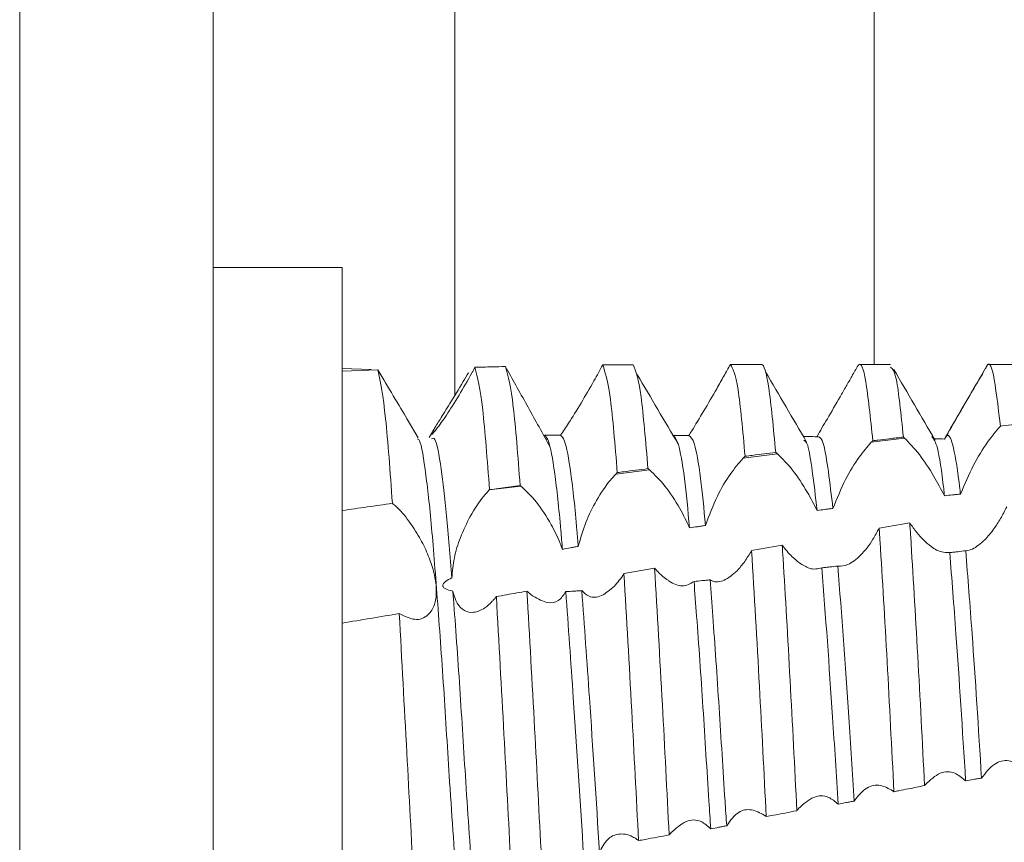
# Model space of a CAD drawing. Units: millimetres. Extents: x -999 to 1217, y -1514 to 2253.
# Drawn here: x -619 to -611, y 462 to 468 of the extents above; entities that cross this region are included whole.
import ezdxf

# ---------------------------------------------------------------- set-up
doc = ezdxf.new("R2010")
doc.units = ezdxf.units.MM

msp = doc.modelspace()

# ---------------------------------------------------------------- linework, layer by layer
at = {"color": 7, "linetype": 'Continuous', "lineweight": 15}
for p, q in [((-618.5754, 496.4), (-618.5754, 2.6)), ((-617.0754, 496.4), (-617.0754, 2.6)), ((-616.0754, 466.25), (-617.0754, 466.25)), ((-616.0754, 458.75), (-616.0754, 466.25)), ((-615.8505, 465.4607), (-616.0754, 465.4672)), ((-616.0754, 465.4484), (-615.799, 465.4571)), ((-612.8254, 465.5), (-613.0652, 465.5)), ((-611.8252, 465.5), (-612.0651, 465.5)), ((-610.8252, 465.5), (-611.0651, 465.5)), ((-615.4876, 464.9296), (-615.5715, 465.074)), ((-610.9736, 465.0221), (-610.9587, 465.0238)), ((-610.9587, 465.0238), (-610.7363, 465.0481)), ((-615.3655, 464.9942), (-615.4017, 464.9319)), ((-611.7169, 464.9289), (-611.9747, 464.8967)), ((-614.4979, 464.9201), (-614.4881, 464.9197)), ((-612.7012, 464.8058), (-612.9684, 464.7724)), ((-613.6925, 464.6818), (-613.9554, 464.6489)), ((-614.6912, 464.5569), (-614.9356, 464.5263)), ((-611.6765, 464.2708), (-611.9138, 464.2303)), ((-612.6654, 464.0986), (-612.9026, 464.0563))]:
    msp.add_line(p, q, dxfattribs=at)
at = {"color": 8, "linetype": 'Continuous', "lineweight": 15}
for p, q in [((-615.202, 465.2611), (-615.202, 473)), ((-611.9531, 465.5), (-611.9531, 473))]:
    msp.add_line(p, q, dxfattribs=at)
at = {"color": 7, "linetype": 'Continuous', "lineweight": 15}
for points, knots in [([(-615.6866, 464.4228), (-615.704, 464.6654), (-615.7404, 465.1719), (-615.7789, 465.3594), (-615.799, 465.4571)], [0, 0, 0, 0, 0.478873, 1, 1, 1, 1]), ([(-615.799, 465.4571), (-615.7591, 465.3892), (-615.6778, 465.2511), (-615.5967, 465.119), (-615.573, 465.0763), (-615.5716, 465.0739)], [0, 0, 0, 0, 0.476373, 0.970286, 1, 1, 1, 1]), ([(-615.0464, 465.4774), (-615.0503, 465.4702), (-615.0581, 465.4558), (-615.0661, 465.4413), (-615.0701, 465.434)], [0, 0, 0, 0, 0.499692, 1, 1, 1, 1]), ([(-615.0464, 465.4774), (-615.003, 465.4784), (-614.9238, 465.4803), (-614.8446, 465.4819), (-614.8088, 465.4827)], [0, 0, 0, 0, 0.548042, 1, 1, 1, 1]), ([(-614.9338, 464.5282), (-614.9513, 464.7592), (-614.988, 465.2416), (-615.0264, 465.3966), (-615.0464, 465.4774)], [0, 0, 0, 0, 0.478897, 1, 1, 1, 1]), ([(-614.6961, 464.5606), (-614.7137, 464.7879), (-614.7506, 465.2628), (-614.7889, 465.4073), (-614.8088, 465.4827)], [0, 0, 0, 0, 0.478549, 1, 1, 1, 1]), ([(-614.4653, 464.8612), (-614.5219, 464.9639), (-614.6363, 465.1714), (-614.7471, 465.369), (-614.803, 465.4688)], [0, 0, 0, 0, 0.494844, 1, 1, 1, 1]), ([(-614.0565, 465.495), (-614.0674, 465.475), (-614.0893, 465.4348), (-614.1125, 465.3933), (-614.1241, 465.3725)], [0, 0, 0, 0, 0.496767, 1, 1, 1, 1]), ([(-613.8191, 465.4974), (-613.8586, 465.4971), (-613.9378, 465.4964), (-614.0169, 465.4955), (-614.0565, 465.495)], [0, 0, 0, 0, 0.499985, 1, 1, 1, 1]), ([(-613.9432, 464.661), (-613.961, 464.8759), (-613.9985, 465.3269), (-614.0366, 465.4373), (-614.0565, 465.495)], [0, 0, 0, 0, 0.476734, 1, 1, 1, 1]), ([(-613.7055, 464.6919), (-613.7235, 464.9029), (-613.7612, 465.346), (-613.7992, 465.4454), (-613.8191, 465.4974)], [0, 0, 0, 0, 0.476008, 1, 1, 1, 1]), ([(-613.0669, 465.4998), (-613.0835, 465.4698), (-613.1173, 465.4089), (-613.1543, 465.3437), (-613.173, 465.3106)], [0, 0, 0, 0, 0.492154, 1, 1, 1, 1]), ([(-612.9529, 464.7878), (-612.971, 464.9855), (-613.0094, 465.4032), (-613.047, 465.4665), (-613.0669, 465.4998)], [0, 0, 0, 0, 0.47353, 1, 1, 1, 1]), ([(-612.7153, 464.8173), (-612.7334, 465.0061), (-612.7697, 465.3836), (-612.8085, 465.5046), (-612.8275, 465.4994), (-612.8295, 465.4989)], [0, 0, 0, 0, 0.472341, 0.944708, 1, 1, 1, 1]), ([(-612.0775, 465.4905), (-612.0933, 465.463), (-612.1226, 465.4119), (-612.1696, 465.3297), (-612.2007, 465.2756), (-612.2164, 465.2483)], [0, 0, 0, 0, 0.364364, 0.678758, 1, 1, 1, 1]), ([(-611.963, 464.9084), (-611.9814, 465.0831), (-612.018, 465.4323), (-612.0558, 465.518), (-612.0753, 465.4933), (-612.0775, 465.4905)], [0, 0, 0, 0, 0.47013, 0.940275, 1, 1, 1, 1]), ([(-611.7256, 464.9364), (-611.744, 465.1133), (-611.778, 465.4396), (-611.8104, 465.4657), (-611.8252, 465.4777)], [0, 0, 0, 0, 0.542069, 1, 1, 1, 1]), ([(-611.4808, 464.9132), (-611.534, 465.0042), (-611.6405, 465.1864), (-611.7469, 465.3689), (-611.8001, 465.4602)], [0, 0, 0, 0, 0.499945, 1, 1, 1, 1]), ([(-611.0791, 465.4879), (-611.1325, 465.3957), (-611.2394, 465.2114), (-611.3464, 465.0272), (-611.3999, 464.9351)], [0, 0, 0, 0, 0.500205, 1, 1, 1, 1]), ([(-610.9736, 465.0221), (-610.9922, 465.177), (-611.0292, 465.4868), (-611.0659, 465.5237), (-611.086, 465.4728), (-611.0884, 465.4668)], [0, 0, 0, 0, 0.468424, 0.936849, 1, 1, 1, 1]), ([(-615.3836, 464.9598), (-615.3785, 464.9702), (-615.3676, 464.9922), (-615.3168, 465.0745), (-615.2396, 465.1983), (-615.1606, 465.3281), (-615.1113, 465.412), (-615.0979, 465.435)], [0, 0, 0, 0, 0.18193, 0.385493, 0.624046, 0.897479, 1, 1, 1, 1]), ([(-615.0701, 465.434), (-615.1033, 465.3754), (-615.1698, 465.2579), (-615.2685, 465.1031), (-615.342, 465.0001), (-615.3794, 464.9547), (-615.3804, 464.9582), (-615.3807, 464.9593)], [0, 0, 0, 0, 0.247468, 0.495711, 0.721116, 0.914324, 1, 1, 1, 1]), ([(-613.4704, 464.8804), (-613.5236, 464.9706), (-613.63, 465.1508), (-613.7364, 465.3316), (-613.7896, 465.422)], [0, 0, 0, 0, 0.499955, 1, 1, 1, 1]), ([(-612.4756, 464.8979), (-612.5288, 464.9886), (-612.6352, 465.1699), (-612.7416, 465.3517), (-612.7948, 465.4426)], [0, 0, 0, 0, 0.4999419, 1, 1, 1, 1]), ([(-611.1063, 465.4369), (-611.1162, 465.4205), (-611.1433, 465.3753), (-611.193, 465.2905), (-611.2335, 465.2211), (-611.2541, 465.1857)], [0, 0, 0, 0, 0.219248, 0.602796, 1, 1, 1, 1]), ([(-614.1241, 465.3725), (-614.1574, 465.3143), (-614.224, 465.1978), (-614.3195, 465.0452), (-614.3638, 464.9794), (-614.3836, 464.95)], [0, 0, 0, 0, 0.354961, 0.711197, 1, 1, 1, 1]), ([(-613.173, 465.3106), (-613.2064, 465.2528), (-613.2732, 465.1369), (-613.3479, 465.0146), (-613.3819, 464.9596), (-613.3893, 464.9478)], [0, 0, 0, 0, 0.438632, 0.879058, 1, 1, 1, 1]), ([(-612.2164, 465.2483), (-612.25, 465.1905), (-612.3135, 465.081), (-612.3704, 464.9846), (-612.3972, 464.9392)], [0, 0, 0, 0, 0.5286877, 1, 1, 1, 1]), ([(-611.2541, 465.1857), (-611.2872, 465.1287), (-611.3405, 465.037), (-611.3885, 464.9529), (-611.4067, 464.9211)], [0, 0, 0, 0, 0.622223, 1, 1, 1, 1]), ([(-611.2836, 464.4945), (-611.2514, 464.5703), (-611.1902, 464.7148), (-611.0771, 464.8999), (-611.007, 464.9827), (-610.9738, 465.022)], [0, 0, 0, 0, 0.367713, 0.700221, 1, 1, 1, 1]), ([(-615.2259, 463.8445), (-615.2393, 464.0134), (-615.2662, 464.3535), (-615.31, 464.7245), (-615.3505, 464.939), (-615.3744, 464.9274), (-615.3828, 464.9234)], [0, 0, 0, 0, 0.262436, 0.528159, 0.834642, 1, 1, 1, 1]), ([(-614.3687, 464.066), (-614.3728, 464.1152), (-614.3922, 464.3477), (-614.4279, 464.6841), (-614.4724, 464.9181), (-614.4981, 464.941), (-614.5082, 464.95)], [0, 0, 0, 0, 0.091143, 0.430913, 0.776065, 1, 1, 1, 1]), ([(-614.3836, 464.95), (-614.394, 464.95), (-614.4148, 464.95), (-614.4563, 464.95), (-614.4875, 464.95), (-614.5082, 464.95)], [0, 0, 0, 0, 0.250448, 0.500856, 1, 1, 1, 1]), ([(-614.2457, 464.0894), (-614.2491, 464.1306), (-614.2678, 464.3537), (-614.3029, 464.6842), (-614.3475, 464.919), (-614.3734, 464.9412), (-614.3836, 464.95)], [0, 0, 0, 0, 0.077794, 0.421304, 0.770256, 1, 1, 1, 1]), ([(-613.3829, 464.2327), (-613.3961, 464.3688), (-613.4242, 464.6567), (-613.4699, 464.916), (-613.499, 464.9376), (-613.5134, 464.9483)], [0, 0, 0, 0, 0.311581, 0.659249, 1, 1, 1, 1]), ([(-613.3893, 464.9478), (-613.3996, 464.9479), (-613.4203, 464.948), (-613.4607, 464.9481), (-613.4907, 464.9483), (-613.5104, 464.9483)], [0, 0, 0, 0, 0.256378, 0.512849, 1, 1, 1, 1]), ([(-613.2595, 464.251), (-613.2722, 464.3802), (-613.2999, 464.6614), (-613.3454, 464.9185), (-613.3747, 464.9381), (-613.3893, 464.9478)], [0, 0, 0, 0, 0.300551, 0.653843, 1, 1, 1, 1]), ([(-612.3972, 464.9392), (-612.4179, 464.9395), (-612.4489, 464.9399), (-612.4833, 464.9403), (-612.4971, 464.9405), (-612.5006, 464.9405)], [0, 0, 0, 0, 0.59964, 0.8994892, 1, 1, 1, 1]), ([(-612.2719, 464.3831), (-612.2957, 464.5825), (-612.3385, 464.9416), (-612.3792, 464.94), (-612.3972, 464.9392)], [0, 0, 0, 0, 0.555196, 1, 1, 1, 1]), ([(-611.963, 464.9084), (-611.9489, 464.9101), (-611.9067, 464.9151), (-611.8275, 464.9245), (-611.7625, 464.9321), (-611.7256, 464.9364)], [0, 0, 0, 0, 0.177984, 0.533986, 1, 1, 1, 1]), ([(-611.7256, 464.9364), (-611.7242, 464.9352), (-611.7213, 464.9328), (-611.7184, 464.9302), (-611.7169, 464.9289)], [0, 0, 0, 0, 0.499825, 1, 1, 1, 1]), ([(-611.7169, 464.9289), (-611.6797, 464.8903), (-611.608, 464.8161), (-611.4961, 464.6497), (-611.4339, 464.5322), (-611.4072, 464.4815)], [0, 0, 0, 0, 0.381399, 0.733132, 1, 1, 1, 1]), ([(-611.4072, 464.4815), (-611.4092, 464.4993), (-611.4272, 464.6598), (-611.4613, 464.8866), (-611.491, 464.9229), (-611.505, 464.94)], [0, 0, 0, 0, 0.061946, 0.558759, 1, 1, 1, 1]), ([(-611.4067, 464.9211), (-611.4273, 464.9216), (-611.4539, 464.9222), (-611.4806, 464.9228), (-611.4866, 464.923)], [0, 0, 0, 0, 0.774646, 1, 1, 1, 1]), ([(-611.2836, 464.4945), (-611.2851, 464.5079), (-611.3027, 464.663), (-611.3379, 464.8825), (-611.3766, 464.9737), (-611.3993, 464.9339), (-611.4067, 464.9211)], [0, 0, 0, 0, 0.03725, 0.429819, 0.816262, 1, 1, 1, 1]), ([(-615.1847, 461.4176), (-615.2045, 461.6958), (-615.2404, 462.2032), (-615.2887, 463.0025), (-615.3389, 463.6975), (-615.3855, 464.2939), (-615.4328, 464.7098), (-615.4696, 464.9209), (-615.488, 464.9195), (-615.4908, 464.9193)], [0, 0, 0, 0, 0.187923, 0.342798, 0.501203, 0.657012, 0.813486, 0.971719, 1, 1, 1, 1]), ([(-612.3953, 464.3678), (-612.4197, 464.5818), (-612.4555, 464.8961), (-612.4894, 464.9091), (-612.5003, 464.9132)], [0, 0, 0, 0, 0.680623, 1, 1, 1, 1]), ([(-612.2719, 464.3831), (-612.2408, 464.4596), (-612.1824, 464.6037), (-612.0733, 464.7818), (-612.0059, 464.8603), (-611.9747, 464.8967)], [0, 0, 0, 0, 0.3782703, 0.7121718, 1, 1, 1, 1]), ([(-611.9747, 464.8967), (-611.9727, 464.8987), (-611.9688, 464.9027), (-611.965, 464.9065), (-611.963, 464.9084)], [0, 0, 0, 0, 0.499921, 1, 1, 1, 1]), ([(-613.2595, 464.251), (-613.2308, 464.3286), (-613.1779, 464.4721), (-613.0704, 464.6534), (-613.002, 464.7333), (-612.9684, 464.7724)], [0, 0, 0, 0, 0.376193, 0.694582, 1, 1, 1, 1]), ([(-612.9684, 464.7724), (-612.9658, 464.775), (-612.9606, 464.7803), (-612.9554, 464.7853), (-612.9529, 464.7878)], [0, 0, 0, 0, 0.499779, 1, 1, 1, 1]), ([(-612.9529, 464.7878), (-612.9342, 464.7901), (-612.8853, 464.7962), (-612.8061, 464.806), (-612.7456, 464.8135), (-612.7153, 464.8173)], [0, 0, 0, 0, 0.235174, 0.617599, 1, 1, 1, 1]), ([(-612.7153, 464.8173), (-612.7133, 464.8157), (-612.7099, 464.813), (-612.7052, 464.8092), (-612.7025, 464.8069), (-612.7012, 464.8058)], [0, 0, 0, 0, 0.441022, 0.7202, 1, 1, 1, 1]), ([(-612.7012, 464.8058), (-612.663, 464.7678), (-612.5892, 464.6942), (-612.4786, 464.5304), (-612.4195, 464.4151), (-612.3953, 464.3678)], [0, 0, 0, 0, 0.386987, 0.748612, 1, 1, 1, 1]), ([(-614.2457, 464.0894), (-614.2279, 464.152), (-614.1923, 464.277), (-614.102, 464.4559), (-614.0199, 464.5792), (-613.9692, 464.634), (-613.9554, 464.6489)], [0, 0, 0, 0, 0.281497, 0.561659, 0.880555, 1, 1, 1, 1]), ([(-613.9554, 464.6489), (-613.9533, 464.651), (-613.9492, 464.6551), (-613.9452, 464.659), (-613.9432, 464.661)], [0, 0, 0, 0, 0.5000455, 1, 1, 1, 1]), ([(-613.9432, 464.661), (-613.927, 464.6631), (-613.8792, 464.6693), (-613.8, 464.6797), (-613.737, 464.6878), (-613.7055, 464.6919)], [0, 0, 0, 0, 0.204479, 0.602224, 1, 1, 1, 1]), ([(-613.7055, 464.6919), (-613.7037, 464.6905), (-613.7006, 464.6882), (-613.6963, 464.6848), (-613.6938, 464.6828), (-613.6925, 464.6818)], [0, 0, 0, 0, 0.431015, 0.715544, 1, 1, 1, 1]), ([(-613.6925, 464.6818), (-613.6536, 464.6443), (-613.5778, 464.5713), (-613.4651, 464.4044), (-613.4073, 464.2836), (-613.3829, 464.2327)], [0, 0, 0, 0, 0.379732, 0.738351, 1, 1, 1, 1]), ([(-614.9338, 464.5282), (-614.9279, 464.529), (-614.8989, 464.533), (-614.8447, 464.5404), (-614.7713, 464.5504), (-614.7212, 464.5572), (-614.6961, 464.5606)], [0, 0, 0, 0, 0.0734248, 0.3671597, 0.6835465, 1, 1, 1, 1]), ([(-614.6912, 464.5569), (-614.6919, 464.5574), (-614.6931, 464.5583), (-614.6947, 464.5596), (-614.6956, 464.5603), (-614.6961, 464.5606)], [0, 0, 0, 0, 0.426863, 0.713398, 1, 1, 1, 1]), ([(-614.6912, 464.5569), (-614.6515, 464.5198), (-614.5738, 464.4475), (-614.4648, 464.2811), (-614.3988, 464.147), (-614.3745, 464.0815), (-614.3687, 464.066)], [0, 0, 0, 0, 0.3554749, 0.6937551, 0.9279194, 1, 1, 1, 1]), ([(-615.2259, 463.8445), (-615.2214, 463.8962), (-615.2126, 463.9995), (-615.159, 464.1666), (-615.0813, 464.3331), (-615.001, 464.4553), (-614.9504, 464.5103), (-614.9356, 464.5263)], [0, 0, 0, 0, 0.201018, 0.401022, 0.629057, 0.891801, 1, 1, 1, 1]), ([(-614.9356, 464.5263), (-614.9353, 464.5266), (-614.9347, 464.5273), (-614.9341, 464.5279), (-614.9338, 464.5282)], [0, 0, 0, 0, 0.5010199, 1, 1, 1, 1]), ([(-611.4072, 464.4815), (-611.3866, 464.4837), (-611.3557, 464.487), (-611.3145, 464.4913), (-611.2939, 464.4934), (-611.2836, 464.4945)], [0, 0, 0, 0, 0.500035, 0.750028, 1, 1, 1, 1]), ([(-616.0754, 464.3667), (-616.0106, 464.3761), (-615.881, 464.395), (-615.7514, 464.4135), (-615.6866, 464.4228)], [0, 0, 0, 0, 0.50001, 1, 1, 1, 1]), ([(-615.6332, 463.5687), (-615.5925, 463.5483), (-615.5096, 463.5067), (-615.413, 463.5414), (-615.365, 463.6155), (-615.3492, 463.6824), (-615.3436, 463.7497), (-615.3511, 463.8277), (-615.3753, 463.9293), (-615.4136, 464.0369), (-615.4788, 464.1677), (-615.5633, 464.297), (-615.6356, 464.3797), (-615.6773, 464.4149), (-615.6866, 464.4228)], [0, 0, 0, 0, 0.143412, 0.291608, 0.392728, 0.434166, 0.474564, 0.551879, 0.589788, 0.666301, 0.750092, 0.848726, 0.965959, 1, 1, 1, 1]), ([(-610.9247, 464.3954), (-610.9404, 464.3648), (-610.9719, 464.3035), (-611.0288, 464.2146), (-611.0707, 464.1674), (-611.0942, 464.1408)], [0, 0, 0, 0, 0.303598, 0.607206, 1, 1, 1, 1]), ([(-612.3953, 464.3678), (-612.3748, 464.3704), (-612.3439, 464.3742), (-612.3027, 464.3793), (-612.2821, 464.3818), (-612.2719, 464.3831)], [0, 0, 0, 0, 0.499982, 0.750005, 1, 1, 1, 1]), ([(-613.3829, 464.2327), (-613.3623, 464.2357), (-613.3315, 464.2404), (-613.2903, 464.2464), (-613.2698, 464.2494), (-613.2595, 464.251)], [0, 0, 0, 0, 0.500019, 0.750085, 1, 1, 1, 1]), ([(-611.5618, 462.2351), (-611.5791, 462.5741), (-611.6138, 463.2522), (-611.654, 463.9246), (-611.6741, 464.2348), (-611.6765, 464.2708)], [0, 0, 0, 0, 0.469112, 0.938262, 1, 1, 1, 1]), ([(-611.5117, 464.0886), (-611.531, 464.1043), (-611.5675, 464.1342), (-611.6234, 464.1961), (-611.6587, 464.2457), (-611.6765, 464.2708)], [0, 0, 0, 0, 0.3554363, 0.673533, 1, 1, 1, 1]), ([(-611.9138, 464.2303), (-611.9295, 464.2012), (-611.9594, 464.1459), (-612.008, 464.0751), (-612.0408, 464.0387), (-612.0574, 464.0203)], [0, 0, 0, 0, 0.3526044, 0.6724927, 1, 1, 1, 1]), ([(-611.7992, 462.1876), (-611.8165, 462.5267), (-611.8511, 463.2048), (-611.8912, 463.8813), (-611.9114, 464.1944), (-611.9138, 464.2303)], [0, 0, 0, 0, 0.469623, 0.939277, 1, 1, 1, 1]), ([(-614.3687, 464.066), (-614.3482, 464.07), (-614.3175, 464.0759), (-614.2764, 464.0837), (-614.2559, 464.0875), (-614.2457, 464.0894)], [0, 0, 0, 0, 0.500032, 0.750015, 1, 1, 1, 1]), ([(-612.5515, 462.0402), (-612.5688, 462.3787), (-612.6033, 463.0558), (-612.643, 463.7432), (-612.6632, 464.0643), (-612.6654, 464.0986)], [0, 0, 0, 0, 0.471722, 0.94347, 1, 1, 1, 1]), ([(-612.5317, 463.961), (-612.5509, 463.9763), (-612.5827, 464.0017), (-612.6277, 464.0499), (-612.6528, 464.0823), (-612.6654, 464.0986)], [0, 0, 0, 0, 0.433344, 0.714852, 1, 1, 1, 1]), ([(-611.3666, 464.0404), (-611.3986, 464.0407), (-611.4427, 464.041), (-611.4969, 464.0784), (-611.5117, 464.0886)], [0, 0, 0, 0, 0.727957, 1, 1, 1, 1]), ([(-611.0942, 464.1408), (-611.1273, 464.1115), (-611.1792, 464.0656), (-611.2259, 464.0583), (-611.2429, 464.0556)], [0, 0, 0, 0, 0.637266, 1, 1, 1, 1]), ([(-612.9026, 464.0563), (-612.9201, 464.0268), (-612.9555, 463.9669), (-612.9946, 463.923), (-613.0145, 463.9006)], [0, 0, 0, 0, 0.491318, 1, 1, 1, 1]), ([(-612.789, 461.9945), (-612.8063, 462.3357), (-612.8429, 463.0573), (-612.882, 463.7115), (-612.9026, 464.0563)], [0, 0, 0, 0, 0.472908, 1, 1, 1, 1]), ([(-612.0574, 464.0203), (-612.091, 463.9906), (-612.1526, 463.9361), (-612.208, 463.9367), (-612.2332, 463.937)], [0, 0, 0, 0, 0.5442919, 1, 1, 1, 1]), ([(-611.2429, 464.0556), (-611.2635, 464.0531), (-611.2944, 464.0493), (-611.3357, 464.0442), (-611.3563, 464.0417), (-611.3666, 464.0404)], [0, 0, 0, 0, 0.500026, 0.750022, 1, 1, 1, 1]), ([(-611.2435, 462.272), (-611.2683, 462.666), (-611.309, 463.3108), (-611.3505, 463.8361), (-611.3666, 464.0404)], [0, 0, 0, 0, 0.611033, 1, 1, 1, 1]), ([(-611.1199, 462.2938), (-611.1443, 462.6801), (-611.1848, 463.3237), (-611.2263, 463.8466), (-611.2429, 464.0556)], [0, 0, 0, 0, 0.600327, 1, 1, 1, 1]), ([(-612.3571, 463.9228), (-612.3881, 463.9152), (-612.4393, 463.9025), (-612.5056, 463.9444), (-612.5317, 463.961)], [0, 0, 0, 0, 0.605901, 1, 1, 1, 1]), ([(-612.2332, 463.937), (-612.2539, 463.9347), (-612.2848, 463.9311), (-612.3261, 463.9264), (-612.3468, 463.924), (-612.3571, 463.9228)], [0, 0, 0, 0, 0.500045, 0.75002, 1, 1, 1, 1]), ([(-612.1083, 462.1149), (-612.122, 462.3343), (-612.1619, 462.9769), (-612.2049, 463.5558), (-612.2332, 463.937)], [0, 0, 0, 0, 0.341489, 1, 1, 1, 1]), ([(-613.8916, 463.8778), (-613.9035, 463.86), (-613.9275, 463.8242), (-613.953, 463.7958), (-613.9659, 463.7816)], [0, 0, 0, 0, 0.496071, 1, 1, 1, 1]), ([(-613.6543, 463.9207), (-613.6938, 463.9136), (-613.7729, 463.8992), (-613.852, 463.8849), (-613.8916, 463.8778)], [0, 0, 0, 0, 0.499981, 1, 1, 1, 1]), ([(-613.7788, 461.8086), (-613.7962, 462.1473), (-613.8328, 462.8586), (-613.8714, 463.5274), (-613.8916, 463.8778)], [0, 0, 0, 0, 0.47619, 1, 1, 1, 1]), ([(-613.5413, 461.8526), (-613.5587, 462.192), (-613.5952, 462.906), (-613.634, 463.5716), (-613.6543, 463.9207)], [0, 0, 0, 0, 0.475422, 1, 1, 1, 1]), ([(-613.5597, 463.8324), (-613.5731, 463.8426), (-613.5955, 463.8598), (-613.6272, 463.8904), (-613.6452, 463.9106), (-613.6543, 463.9207)], [0, 0, 0, 0, 0.4267066, 0.712453, 1, 1, 1, 1]), ([(-613.0145, 463.9006), (-613.0478, 463.8718), (-613.1147, 463.814), (-613.1868, 463.8096), (-613.2193, 463.8269), (-613.2247, 463.8297)], [0, 0, 0, 0, 0.4534745, 0.9087942, 1, 1, 1, 1]), ([(-612.2318, 462.0917), (-612.246, 462.319), (-612.286, 462.9637), (-612.3292, 463.5459), (-612.3571, 463.9228)], [0, 0, 0, 0, 0.352509, 1, 1, 1, 1]), ([(-615.218, 463.7429), (-615.2387, 463.7475), (-615.2636, 463.753), (-615.2872, 463.7681), (-615.2942, 463.7759), (-615.2967, 463.7841), (-615.2958, 463.7924), (-615.2894, 463.8038), (-615.2673, 463.8238), (-615.2432, 463.8359), (-615.2259, 463.8445)], [0, 0, 0, 0, 0.314038, 0.376268, 0.439114, 0.480488, 0.52178, 0.582877, 0.700341, 1, 1, 1, 1]), ([(-613.9659, 463.7816), (-613.9992, 463.7528), (-614.0659, 463.6952), (-614.1575, 463.6877), (-614.2005, 463.7288), (-614.2183, 463.7459)], [0, 0, 0, 0, 0.3687245, 0.7387865, 1, 1, 1, 1]), ([(-613.3488, 463.8176), (-613.3775, 463.8001), (-613.4308, 463.7674), (-613.5122, 463.8), (-613.5534, 463.8281), (-613.5597, 463.8324)], [0, 0, 0, 0, 0.495851, 0.923, 1, 1, 1, 1]), ([(-613.2247, 463.8297), (-613.2351, 463.8287), (-613.2558, 463.8267), (-613.2971, 463.8226), (-613.3281, 463.8196), (-613.3488, 463.8176)], [0, 0, 0, 0, 0.25025, 0.500478, 1, 1, 1, 1]), ([(-613.219, 461.8996), (-613.2238, 461.9713), (-613.2445, 462.2789), (-613.2789, 462.8498), (-613.319, 463.4277), (-613.342, 463.7292), (-613.3488, 463.8176)], [0, 0, 0, 0, 0.110667, 0.474323, 0.845849, 1, 1, 1, 1]), ([(-613.0956, 461.9244), (-613.0999, 461.9879), (-613.1201, 462.2876), (-613.1539, 462.8498), (-613.1943, 463.4324), (-613.2177, 463.7374), (-613.2247, 463.8297)], [0, 0, 0, 0, 0.098412, 0.464106, 0.837715, 1, 1, 1, 1]), ([(-615.0631, 461.4634), (-615.0817, 461.7269), (-615.1165, 462.2207), (-615.1637, 463.0017), (-615.1987, 463.4897), (-615.2165, 463.7234), (-615.218, 463.7429)], [0, 0, 0, 0, 0.351015, 0.657716, 0.971409, 1, 1, 1, 1]), ([(-615.218, 463.7429), (-615.2081, 463.7085), (-615.1884, 463.6397), (-615.1287, 463.5846), (-615.0546, 463.5707), (-614.9791, 463.6), (-614.9316, 463.6449), (-614.9123, 463.6632)], [0, 0, 0, 0, 0.1976879, 0.3949348, 0.6034099, 0.8390784, 1, 1, 1, 1]), ([(-614.8809, 463.6999), (-614.8281, 463.7093), (-614.749, 463.7233), (-614.6699, 463.7375), (-614.6435, 463.7422)], [0, 0, 0, 0, 0.666624, 1, 1, 1, 1]), ([(-614.5313, 461.6716), (-614.5488, 462.0077), (-614.5855, 462.7103), (-614.6236, 463.3884), (-614.6435, 463.7422)], [0, 0, 0, 0, 0.478259, 1, 1, 1, 1]), ([(-614.5954, 463.7028), (-614.6022, 463.7078), (-614.6135, 463.7161), (-614.6296, 463.7295), (-614.6388, 463.738), (-614.6435, 463.7422)], [0, 0, 0, 0, 0.420723, 0.710126, 1, 1, 1, 1]), ([(-614.3427, 463.7383), (-614.3603, 463.7114), (-614.3956, 463.6578), (-614.4867, 463.6442), (-614.557, 463.6821), (-614.5954, 463.7028)], [0, 0, 0, 0, 0.313276, 0.624575, 1, 1, 1, 1]), ([(-614.2183, 463.7459), (-614.2286, 463.7452), (-614.2494, 463.7439), (-614.2909, 463.7413), (-614.322, 463.7395), (-614.3427, 463.7383)], [0, 0, 0, 0, 0.250508, 0.501094, 1, 1, 1, 1]), ([(-614.2044, 461.6895), (-614.2308, 462.1045), (-614.2761, 462.8159), (-614.3231, 463.4671), (-614.3427, 463.7383)], [0, 0, 0, 0, 0.583454, 1, 1, 1, 1]), ([(-614.0814, 461.7173), (-614.1071, 462.1229), (-614.1519, 462.828), (-614.1985, 463.4723), (-614.2183, 463.7459)], [0, 0, 0, 0, 0.575354, 1, 1, 1, 1]), ([(-614.8809, 463.6999), (-614.886, 463.6934), (-614.8964, 463.6805), (-614.907, 463.669), (-614.9123, 463.6632)], [0, 0, 0, 0, 0.499256, 1, 1, 1, 1]), ([(-614.7688, 461.6291), (-614.7864, 461.9641), (-614.8232, 462.664), (-614.8611, 463.3449), (-614.8809, 463.6999)], [0, 0, 0, 0, 0.47871, 1, 1, 1, 1]), ([(-616.0754, 463.4944), (-616.0017, 463.5067), (-615.8542, 463.5312), (-615.7069, 463.5562), (-615.6332, 463.5687)], [0, 0, 0, 0, 0.500004, 1, 1, 1, 1]), ([(-615.5213, 461.4961), (-615.5391, 461.8275), (-615.5764, 462.5191), (-615.6138, 463.2092), (-615.6332, 463.5687)], [0, 0, 0, 0, 0.479118, 1, 1, 1, 1]), ([(-611.1199, 462.2938), (-611.0876, 462.3351), (-611.0259, 462.4139), (-610.9127, 462.4408), (-610.8427, 462.4048), (-610.8096, 462.3878)], [0, 0, 0, 0, 0.367692, 0.70146, 1, 1, 1, 1]), ([(-611.5547, 462.2439), (-611.5175, 462.2786), (-611.4462, 462.3453), (-611.3337, 462.3474), (-611.271, 462.2949), (-611.2435, 462.272)], [0, 0, 0, 0, 0.379428, 0.728669, 1, 1, 1, 1]), ([(-611.2435, 462.272), (-611.2229, 462.2757), (-611.192, 462.2811), (-611.1508, 462.2884), (-611.1302, 462.292), (-611.1199, 462.2938)], [0, 0, 0, 0, 0.4999756, 0.749999, 1, 1, 1, 1]), ([(-612.1083, 462.1149), (-612.0771, 462.1544), (-612.018, 462.2289), (-611.9085, 462.2483), (-611.8408, 462.2122), (-611.8095, 462.1955)], [0, 0, 0, 0, 0.377328, 0.711897, 1, 1, 1, 1]), ([(-611.8095, 462.1955), (-611.8078, 462.1942), (-611.8044, 462.1917), (-611.801, 462.189), (-611.7992, 462.1876)], [0, 0, 0, 0, 0.5001196, 1, 1, 1, 1]), ([(-611.7992, 462.1876), (-611.7868, 462.1901), (-611.7494, 462.1975), (-611.6703, 462.2133), (-611.6036, 462.2267), (-611.5618, 462.2351)], [0, 0, 0, 0, 0.157318, 0.471976, 1, 1, 1, 1]), ([(-611.5618, 462.2351), (-611.5606, 462.2366), (-611.5583, 462.2396), (-611.5559, 462.2425), (-611.5547, 462.2439)], [0, 0, 0, 0, 0.499886, 1, 1, 1, 1]), ([(-612.5378, 462.057), (-612.4998, 462.0917), (-612.4263, 462.1589), (-612.3157, 462.1612), (-612.2563, 462.112), (-612.2318, 462.0917)], [0, 0, 0, 0, 0.38688, 0.747622, 1, 1, 1, 1]), ([(-612.2318, 462.0917), (-612.2112, 462.0956), (-612.1804, 462.1014), (-612.1392, 462.1091), (-612.1186, 462.113), (-612.1083, 462.1149)], [0, 0, 0, 0, 0.499983, 0.750004, 1, 1, 1, 1]), ([(-613.0956, 461.9244), (-613.0666, 461.9645), (-613.0128, 462.0388), (-612.9053, 462.0591), (-612.8373, 462.0235), (-612.8044, 462.0063)], [0, 0, 0, 0, 0.377704, 0.699246, 1, 1, 1, 1]), ([(-612.789, 461.9945), (-612.7705, 461.998), (-612.7217, 462.0074), (-612.6425, 462.0226), (-612.5818, 462.0343), (-612.5515, 462.0402)], [0, 0, 0, 0, 0.2336062, 0.6168098, 1, 1, 1, 1]), ([(-612.5515, 462.0402), (-612.5493, 462.043), (-612.5447, 462.0488), (-612.5401, 462.0542), (-612.5378, 462.057)], [0, 0, 0, 0, 0.499968, 1, 1, 1, 1]), ([(-613.5277, 461.8687), (-613.4889, 461.9035), (-613.4135, 461.9711), (-613.3014, 461.9741), (-613.2433, 461.9215), (-613.219, 461.8996)], [0, 0, 0, 0, 0.381905, 0.741868, 1, 1, 1, 1]), ([(-612.8044, 462.0063), (-612.8018, 462.0044), (-612.7967, 462.0007), (-612.7915, 461.9965), (-612.789, 461.9945)], [0, 0, 0, 0, 0.500158, 1, 1, 1, 1]), ([(-613.219, 461.8996), (-613.1984, 461.9037), (-613.1676, 461.9099), (-613.1265, 461.9182), (-613.1059, 461.9223), (-613.0956, 461.9244)], [0, 0, 0, 0, 0.499936, 0.749938, 1, 1, 1, 1]), ([(-614.0814, 461.7173), (-614.0625, 461.7541), (-614.0249, 461.8277), (-613.9322, 461.8683), (-613.8514, 461.8564), (-613.8032, 461.8256), (-613.7921, 461.8185)], [0, 0, 0, 0, 0.289104, 0.576895, 0.902808, 1, 1, 1, 1]), ([(-613.7921, 461.8185), (-613.7899, 461.8169), (-613.7855, 461.8137), (-613.781, 461.8103), (-613.7788, 461.8086)], [0, 0, 0, 0, 0.499875, 1, 1, 1, 1]), ([(-613.7788, 461.8086), (-613.7617, 461.8117), (-613.7135, 461.8206), (-613.6344, 461.8353), (-613.5724, 461.8468), (-613.5413, 461.8526)], [0, 0, 0, 0, 0.216573, 0.608272, 1, 1, 1, 1]), ([(-613.5413, 461.8526), (-613.5394, 461.8549), (-613.5362, 461.8589), (-613.5316, 461.8643), (-613.529, 461.8672), (-613.5277, 461.8687)], [0, 0, 0, 0, 0.431735, 0.715801, 1, 1, 1, 1])]:
    msp.add_open_spline(points, degree=3, knots=knots, dxfattribs=at)

doc.saveas('drawing.dxf')
